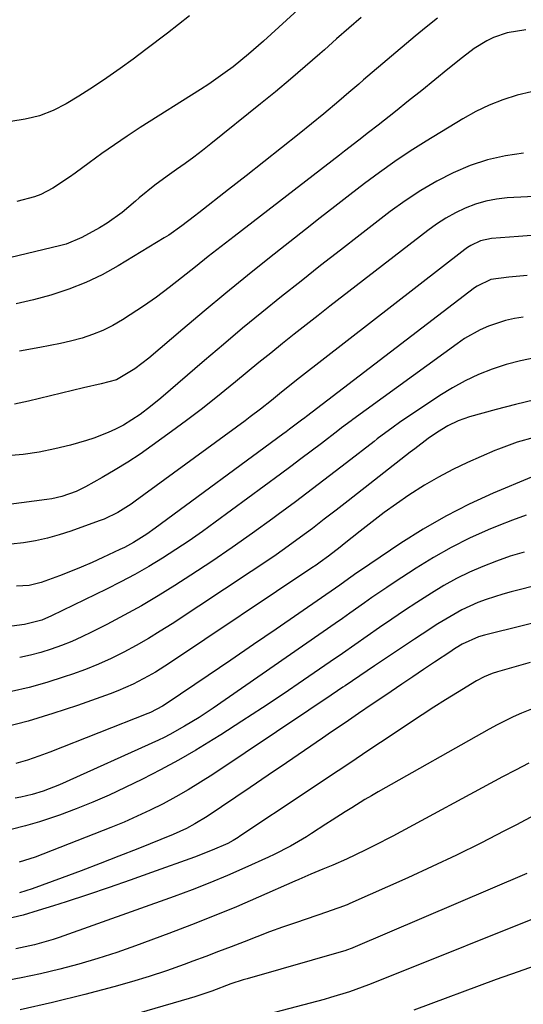
# Model space of a CAD drawing. Units: inches. Extents: x 1852085 to 1857394, y 410701 to 415985.
# Drawn here: x 1852427 to 1852544, y 411317 to 411546 of the extents above; entities that cross this region are included whole.
import ezdxf

# ---------------------------------------------------------------- set-up
doc = ezdxf.new("R2010")
doc.units = ezdxf.units.IN
doc.header["$MEASUREMENT"] = 0
doc.layers.add('7', color=7, linetype='Continuous')
doc.layers.add('8', color=7, linetype='Continuous')

msp = doc.modelspace()

# ---------------------------------------------------------------- linework, layer by layer
at = {"layer": '7', "color": 18}
for points in [[(1852500.72, 411557.07, 1834), (1852483.8, 411541.49, 1834), (1852480.32, 411538.42, 1834), (1852476.7, 411535.51, 1834), (1852474.84, 411534.12, 1834), (1852471.03, 411531.45, 1834), (1852469.09, 411530.18, 1834), (1852455.04, 411521.27, 1834), (1852452, 411519.3, 1834), (1852449, 411517.29, 1834), (1852446.04, 411515.21, 1834), (1852443.11, 411513.08, 1834), (1852439.84, 411510.66, 1834), (1852438.55, 411509.73, 1834), (1852434.6, 411507.1, 1834), (1852431.81, 411505.65, 1834), (1852430.34, 411505.11, 1834), (1852426.25, 411504.02, 1834)], [(1852466.55, 411547.4, 1836), (1852461.35, 411543.32, 1836), (1852456.35, 411539.5, 1836), (1852453.35, 411537.26, 1836), (1852450.31, 411535.06, 1836), (1852447.23, 411532.92, 1836), (1852444.11, 411530.83, 1836), (1852440.72, 411528.61, 1836), (1852437.77, 411526.83, 1836), (1852434.71, 411525.27, 1836), (1852431.51, 411524.05, 1836), (1852429.85, 411523.62, 1836), (1852428.17, 411523.28, 1836), (1852411.36, 411520.56, 1836)], [(1852506.57, 411546.98, 1832), (1852503.7, 411544.49, 1832), (1852500.84, 411541.98, 1832), (1852497.99, 411539.46, 1832), (1852496.91, 411538.5, 1832), (1852493.5, 411535.52, 1832), (1852490.07, 411532.57, 1832), (1852486.6, 411529.67, 1832), (1852483.09, 411526.81, 1832), (1852471.52, 411517.48, 1832), (1852469.55, 411515.93, 1832), (1852467.56, 411514.4, 1832), (1852465.54, 411512.92, 1832), (1852463.5, 411511.46, 1832), (1852461.33, 411509.94, 1832), (1852458.47, 411507.86, 1832), (1852454.8, 411504.89, 1832), (1852453.92, 411504.11, 1832), (1852450.82, 411501.43, 1832), (1852447.33, 411498.96, 1832), (1852445.49, 411497.86, 1832), (1852441.41, 411495.63, 1832), (1852437.74, 411494.07, 1832), (1852436.46, 411493.71, 1832), (1852420.58, 411489.91, 1832)], [(1852544.98, 411544.12, 1828), (1852540.66, 411543.43, 1828), (1852537.44, 411542.34, 1828), (1852535.91, 411541.57, 1828), (1852532.98, 411539.74, 1828), (1852530.21, 411537.67, 1828), (1852526.81, 411534.91, 1828), (1852523.76, 411532.44, 1828), (1852520.71, 411529.98, 1828), (1852517.65, 411527.52, 1828), (1852514.58, 411525.07, 1828), (1852510.58, 411521.88, 1828), (1852508.33, 411520.11, 1828), (1852506.06, 411518.36, 1828), (1852502.66, 411515.75, 1828), (1852501.53, 411514.87, 1828), (1852476.93, 411495.86, 1828), (1852473.91, 411493.51, 1828), (1852470.89, 411491.14, 1828), (1852467.89, 411488.75, 1828), (1852464.68, 411486.18, 1828), (1852461.77, 411483.9, 1828), (1852458.81, 411481.7, 1828), (1852455.78, 411479.59, 1828), (1852452.7, 411477.55, 1828), (1852450.88, 411476.39, 1828), (1852448.63, 411475.09, 1828), (1852446.32, 411473.92, 1828), (1852443.92, 411472.96, 1828), (1852441.46, 411472.13, 1828), (1852438.77, 411471.4, 1828), (1852436.41, 411470.83, 1828), (1852431.63, 411469.89, 1828), (1852426.84, 411469.03, 1828)], [(1852546.35, 411529.63, 1826), (1852542.97, 411528.83, 1826), (1852539.67, 411527.77, 1826), (1852536.44, 411526.53, 1826), (1852533.34, 411525.03, 1826), (1852530.31, 411523.34, 1826), (1852521.73, 411518.08, 1826), (1852518.05, 411515.74, 1826), (1852514.42, 411513.33, 1826), (1852510.87, 411510.81, 1826), (1852507.37, 411508.21, 1826), (1852503.92, 411505.55, 1826), (1852500.47, 411502.87, 1826), (1852497.04, 411500.19, 1826), (1852493.61, 411497.49, 1826), (1852485.22, 411490.85, 1826), (1852480.09, 411486.75, 1826), (1852474.99, 411482.61, 1826), (1852469.94, 411478.42, 1826), (1852464.93, 411474.18, 1826), (1852457.02, 411467.43, 1826), (1852453.79, 411464.91, 1826), (1852449.47, 411462.39, 1826), (1852445.94, 411461.42, 1826), (1852441.78, 411460.52, 1826), (1852428.94, 411457.36, 1826), (1852425.72, 411456.65, 1826)], [(1852544.5, 411515.34, 1824), (1852540.24, 411514.71, 1824), (1852536.06, 411513.78, 1824), (1852532.01, 411512.41, 1824), (1852528.04, 411510.74, 1824), (1852524.21, 411508.73, 1824), (1852520.47, 411506.57, 1824), (1852516.87, 411504.19, 1824), (1852513.36, 411501.65, 1824), (1852506.35, 411496.24, 1824), (1852501.73, 411492.66, 1824), (1852497.13, 411489.06, 1824), (1852492.55, 411485.44, 1824), (1852487.98, 411481.79, 1824), (1852483.44, 411478.11, 1824), (1852478.92, 411474.4, 1824), (1852474.44, 411470.64, 1824), (1852469.99, 411466.85, 1824), (1852459.85, 411458.12, 1824), (1852457.46, 411456.15, 1824), (1852455, 411454.27, 1824), (1852451.09, 411451.78, 1824), (1852449.23, 411450.81, 1824), (1852447.58, 411450.04, 1824), (1852444.19, 411448.73, 1824), (1852442.46, 411448.18, 1824), (1852438.73, 411447.12, 1824), (1852435.1, 411446.21, 1824), (1852431.44, 411445.47, 1824), (1852427.73, 411444.96, 1824), (1852424, 411444.61, 1824)], [(1852574.03, 411506.52, 1822), (1852540.66, 411504.85, 1822), (1852538.13, 411504.58, 1822), (1852535.65, 411504.13, 1822), (1852533.23, 411503.4, 1822), (1852530.85, 411502.49, 1822), (1852528.56, 411501.37, 1822), (1852526.33, 411500.13, 1822), (1852524.19, 411498.74, 1822), (1852522.11, 411497.25, 1822), (1852499.3, 411479.57, 1822), (1852496.52, 411477.4, 1822), (1852493.74, 411475.22, 1822), (1852490.98, 411473.03, 1822), (1852488.22, 411470.82, 1822), (1852485.48, 411468.6, 1822), (1852482.74, 411466.38, 1822), (1852480.01, 411464.15, 1822), (1852477.28, 411461.91, 1822), (1852476.04, 411460.88, 1822), (1852472.67, 411458.15, 1822), (1852469.26, 411455.47, 1822), (1852465.81, 411452.85, 1822), (1852462.32, 411450.27, 1822), (1852457.83, 411447.02, 1822), (1852454.99, 411445.04, 1822), (1852452.11, 411443.13, 1822), (1852449.17, 411441.31, 1822), (1852446.18, 411439.57, 1822), (1852442.22, 411437.35, 1822), (1852440.09, 411436.29, 1822), (1852436.74, 411435.1, 1822), (1852434.43, 411434.57, 1822), (1852433.25, 411434.39, 1822), (1852421.32, 411432.89, 1822)], [(1852545.35, 411486.76, 1818), (1852541.07, 411486.36, 1818), (1852536.82, 411485.8, 1818), (1852533.62, 411484.27, 1818), (1852533.04, 411483.85, 1818), (1852493.83, 411453.83, 1818), (1852493.4, 411453.5, 1818), (1852492.69, 411452.95, 1818), (1852489.88, 411450.81, 1818), (1852489.1, 411450.23, 1818), (1852488.31, 411449.65, 1818), (1852458.51, 411427.69, 1818), (1852456.54, 411426.3, 1818), (1852453.47, 411424.38, 1818), (1852451.34, 411423.23, 1818), (1852450.26, 411422.7, 1818), (1852446.28, 411420.84, 1818), (1852443.78, 411419.71, 1818), (1852441.26, 411418.61, 1818), (1852438.72, 411417.56, 1818), (1852436.16, 411416.56, 1818), (1852431.93, 411414.99, 1818), (1852429.07, 411414.33, 1818), (1852426.14, 411414.15, 1818)], [(1852544.42, 411477.02, 1816), (1852542.34, 411476.7, 1816), (1852540.29, 411476.26, 1816), (1852536.29, 411474.92, 1816), (1852534.37, 411474.05, 1816), (1852530.7, 411471.99, 1816), (1852528.95, 411470.81, 1816), (1852504.65, 411453.13, 1816), (1852504.21, 411452.81, 1816), (1852502.03, 411451.15, 1816), (1852501.16, 411450.48, 1816), (1852497.29, 411447.51, 1816), (1852494.92, 411445.69, 1816), (1852492.54, 411443.89, 1816), (1852490.15, 411442.1, 1816), (1852487.76, 411440.32, 1816), (1852472.54, 411429.08, 1816), (1852469.52, 411426.91, 1816), (1852466.46, 411424.78, 1816), (1852463.35, 411422.72, 1816), (1852460.22, 411420.71, 1816), (1852457.03, 411418.79, 1816), (1852453.8, 411416.93, 1816), (1852450.51, 411415.18, 1816), (1852447.19, 411413.49, 1816), (1852434.33, 411407.22, 1816), (1852432.03, 411406.23, 1816), (1852427.99, 411405.19, 1816), (1852425.06, 411404.86, 1816)], [(1852547.08, 411467.47, 1814), (1852543.73, 411466.81, 1814), (1852540.43, 411465.91, 1814), (1852537.16, 411464.86, 1814), (1852533.98, 411463.58, 1814), (1852530.88, 411462.15, 1814), (1852527.88, 411460.5, 1814), (1852524.97, 411458.7, 1814), (1852515.54, 411452.39, 1814), (1852514.03, 411451.34, 1814), (1852510.35, 411448.55, 1814), (1852509.62, 411447.99, 1814), (1852503.18, 411442.98, 1814), (1852499.21, 411439.93, 1814), (1852495.24, 411436.89, 1814), (1852491.24, 411433.88, 1814), (1852487.23, 411430.89, 1814), (1852485.94, 411429.94, 1814), (1852481.25, 411426.54, 1814), (1852476.51, 411423.19, 1814), (1852471.71, 411419.94, 1814), (1852466.86, 411416.76, 1814), (1852463.12, 411414.35, 1814), (1852459.23, 411411.93, 1814), (1852455.31, 411409.6, 1814), (1852451.31, 411407.38, 1814), (1852447.26, 411405.25, 1814), (1852443.66, 411403.42, 1814), (1852441.36, 411402.31, 1814), (1852439.03, 411401.27, 1814), (1852436.67, 411400.33, 1814), (1852434.27, 411399.45, 1814), (1852431.84, 411398.7, 1814), (1852429.38, 411398.03, 1814), (1852426.9, 411397.49, 1814)], [(1852547.07, 411457.68, 1812), (1852542.57, 411456.64, 1812), (1852538.09, 411455.47, 1812), (1852531.84, 411453.71, 1812), (1852529.25, 411452.8, 1812), (1852526.78, 411451.59, 1812), (1852524.41, 411450.16, 1812), (1852522.25, 411448.66, 1812), (1852519.09, 411446.28, 1812), (1852518.05, 411445.47, 1812), (1852503.52, 411434.07, 1812), (1852500.76, 411431.92, 1812), (1852497.98, 411429.79, 1812), (1852495.2, 411427.67, 1812), (1852492.4, 411425.58, 1812), (1852489.57, 411423.52, 1812), (1852486.72, 411421.49, 1812), (1852483.84, 411419.51, 1812), (1852480.94, 411417.56, 1812), (1852462.47, 411405.4, 1812), (1852459.71, 411403.64, 1812), (1852456.92, 411401.93, 1812), (1852454.07, 411400.31, 1812), (1852451.2, 411398.75, 1812), (1852448.27, 411397.3, 1812), (1852445.29, 411395.94, 1812), (1852442.26, 411394.73, 1812), (1852439.19, 411393.6, 1812), (1852437.31, 411392.96, 1812), (1852433.24, 411391.68, 1812), (1852429.14, 411390.51, 1812), (1852425, 411389.53, 1812)], [(1852546.36, 411439.64, 1808), (1852537.41, 411435.86, 1808), (1852531.82, 411433.3, 1808), (1852526.34, 411430.54, 1808), (1852521.03, 411427.46, 1808), (1852515.83, 411424.18, 1808), (1852506.18, 411417.67, 1808), (1852505.6, 411417.28, 1808), (1852502.77, 411415.23, 1808), (1852501.62, 411414.42, 1808), (1852492.06, 411407.81, 1808), (1852486.78, 411404.16, 1808), (1852481.49, 411400.53, 1808), (1852476.19, 411396.91, 1808), (1852470.88, 411393.3, 1808), (1852461.31, 411386.81, 1808), (1852460.24, 411386.13, 1808), (1852457.42, 411384.66, 1808), (1852456.83, 411384.42, 1808), (1852433.96, 411375.42, 1808), (1852431.33, 411374.45, 1808), (1852428.69, 411373.55, 1808), (1852426.01, 411372.76, 1808)], [(1852545.09, 411430.74, 1806), (1852541.9, 411429.59, 1806), (1852538.74, 411428.35, 1806), (1852536.19, 411427.3, 1806), (1852531.85, 411425.35, 1806), (1852527.58, 411423.24, 1806), (1852523.45, 411420.9, 1806), (1852519.39, 411418.4, 1806), (1852514.29, 411415.06, 1806), (1852512.54, 411413.89, 1806), (1852509.07, 411411.5, 1806), (1852507.36, 411410.28, 1806), (1852503.93, 411407.83, 1806), (1852502.21, 411406.62, 1806), (1852500.48, 411405.42, 1806), (1852472.03, 411385.69, 1806), (1852468.75, 411383.5, 1806), (1852465.39, 411381.44, 1806), (1852461.96, 411379.52, 1806), (1852460.63, 411378.85, 1806), (1852459.28, 411378.22, 1806), (1852436.21, 411367.78, 1806), (1852432.41, 411366.28, 1806), (1852429.81, 411365.49, 1806), (1852427.15, 411364.89, 1806), (1852425.81, 411364.66, 1806)], [(1852544.62, 411422.15, 1804), (1852541.38, 411421.14, 1804), (1852538.17, 411420.01, 1804), (1852535, 411418.79, 1804), (1852531.89, 411417.42, 1804), (1852528.84, 411415.94, 1804), (1852525.87, 411414.3, 1804), (1852522.96, 411412.55, 1804), (1852519.61, 411410.39, 1804), (1852516.68, 411408.46, 1804), (1852513.77, 411406.49, 1804), (1852510.87, 411404.5, 1804), (1852507.99, 411402.49, 1804), (1852505.1, 411400.48, 1804), (1852502.21, 411398.48, 1804), (1852499.31, 411396.48, 1804), (1852493.13, 411392.23, 1804), (1852488.35, 411388.97, 1804), (1852483.54, 411385.76, 1804), (1852478.7, 411382.6, 1804), (1852473.83, 411379.48, 1804), (1852472.07, 411378.36, 1804), (1852468.02, 411375.89, 1804), (1852463.93, 411373.51, 1804), (1852459.76, 411371.27, 1804), (1852455.54, 411369.11, 1804), (1852451.52, 411367.13, 1804), (1852447.75, 411365.37, 1804), (1852443.94, 411363.69, 1804), (1852440.07, 411362.15, 1804), (1852436.17, 411360.7, 1804), (1852434.82, 411360.22, 1804), (1852431.54, 411359.15, 1804), (1852428.24, 411358.18, 1804), (1852424.89, 411357.36, 1804)], [(1852555.47, 411416.34, 1802), (1852541.6, 411412.85, 1802), (1852539.63, 411412.31, 1802), (1852535.74, 411411.05, 1802), (1852533.82, 411410.32, 1802), (1852530.1, 411408.63, 1802), (1852526.32, 411406.49, 1802), (1852524.48, 411405.34, 1802), (1852520.83, 411402.99, 1802), (1852519.01, 411401.79, 1802), (1852509.69, 411395.56, 1802), (1852507.97, 411394.4, 1802), (1852506.25, 411393.25, 1802), (1852502.81, 411390.92, 1802), (1852502.28, 411390.56, 1802), (1852498.32, 411387.88, 1802), (1852496.34, 411386.55, 1802), (1852494.35, 411385.21, 1802), (1852471.93, 411370.21, 1802), (1852469.1, 411368.38, 1802), (1852466.24, 411366.62, 1802), (1852463.32, 411364.96, 1802), (1852460.37, 411363.36, 1802), (1852457.36, 411361.85, 1802), (1852454.32, 411360.42, 1802), (1852451.24, 411359.07, 1802), (1852448.13, 411357.8, 1802), (1852430.52, 411350.91, 1802), (1852426.79, 411349.69, 1802)], [(1852546.01, 411396.34, 1798), (1852538.43, 411394.18, 1798), (1852537.14, 411393.77, 1798), (1852535.26, 411393.01, 1798), (1852533.47, 411392.05, 1798), (1852529.06, 411389.35, 1798), (1852526.29, 411387.64, 1798), (1852523.54, 411385.9, 1798), (1852520.8, 411384.12, 1798), (1852518.08, 411382.32, 1798), (1852513.6, 411379.31, 1798), (1852508.64, 411376, 1798), (1852503.69, 411372.68, 1798), (1852498.73, 411369.37, 1798), (1852493.77, 411366.06, 1798), (1852478.3, 411355.75, 1798), (1852477.9, 411355.49, 1798), (1852476.7, 411354.76, 1798), (1852475.45, 411354.1, 1798), (1852471.81, 411352.5, 1798), (1852467.68, 411350.88, 1798), (1852457.68, 411347.28, 1798), (1852452.71, 411345.51, 1798), (1852447.74, 411343.78, 1798), (1852442.74, 411342.1, 1798), (1852437.74, 411340.44, 1798), (1852434.75, 411339.47, 1798), (1852431.22, 411338.38, 1798), (1852427.67, 411337.36, 1798), (1852424.08, 411336.46, 1798)], [(1852547.87, 411386.1, 1796), (1852543.98, 411384.53, 1796), (1852542.06, 411383.65, 1796), (1852538.3, 411381.77, 1796), (1852536.46, 411380.77, 1796), (1852510.55, 411366.13, 1796), (1852508.99, 411365.23, 1796), (1852507.44, 411364.32, 1796), (1852504.37, 411362.43, 1796), (1852502.85, 411361.47, 1796), (1852499.82, 411359.53, 1796), (1852498.31, 411358.55, 1796), (1852495.01, 411356.42, 1796), (1852493.8, 411355.65, 1796), (1852490.1, 411353.45, 1796), (1852486.27, 411351.46, 1796), (1852484.97, 411350.85, 1796), (1852479.47, 411348.38, 1796), (1852475.39, 411346.6, 1796), (1852471.28, 411344.88, 1796), (1852467.13, 411343.27, 1796), (1852462.96, 411341.72, 1796), (1852436.09, 411332.12, 1796), (1852434.68, 411331.64, 1796), (1852430.39, 411330.39, 1796), (1852426.02, 411329.44, 1796)], [(1852545.67, 411372.82, 1794), (1852542.6, 411371.23, 1794), (1852539.54, 411369.6, 1794), (1852513.96, 411355.79, 1794), (1852509.7, 411353.57, 1794), (1852507.55, 411352.51, 1794), (1852503.16, 411350.43, 1794), (1852499.95, 411349.01, 1794), (1852497.64, 411348.07, 1794), (1852494.85, 411346.9, 1794), (1852492.07, 411345.69, 1794), (1852491.14, 411345.29, 1794), (1852482.65, 411341.54, 1794), (1852477.46, 411339.3, 1794), (1852472.24, 411337.13, 1794), (1852466.98, 411335.06, 1794), (1852461.7, 411333.05, 1794), (1852453.91, 411330.17, 1794), (1852449.55, 411328.63, 1794), (1852445.16, 411327.19, 1794), (1852440.73, 411325.89, 1794), (1852436.26, 411324.68, 1794), (1852431.76, 411323.62, 1794), (1852427.24, 411322.66, 1794), (1852422.69, 411321.85, 1794)], [(1852547, 411360.67, 1792), (1852542.81, 411358.46, 1792), (1852540.06, 411357.02, 1792), (1852534.47, 411354.15, 1792), (1852528.84, 411351.36, 1792), (1852523.16, 411348.68, 1792), (1852517.44, 411346.06, 1792), (1852503.92, 411340.03, 1792), (1852503.28, 411339.76, 1792), (1852501.34, 411339, 1792), (1852499.37, 411338.31, 1792), (1852498.71, 411338.08, 1792), (1852491.24, 411335.54, 1792), (1852488.23, 411334.49, 1792), (1852485.22, 411333.4, 1792), (1852482.23, 411332.28, 1792), (1852479.26, 411331.13, 1792), (1852476.28, 411329.96, 1792), (1852473.3, 411328.81, 1792), (1852470.31, 411327.68, 1792), (1852467.32, 411326.56, 1792), (1852465.24, 411325.79, 1792), (1852461.19, 411324.35, 1792), (1852457.11, 411322.99, 1792), (1852452.99, 411321.75, 1792), (1852448.85, 411320.58, 1792), (1852442.12, 411318.79, 1792), (1852434.57, 411316.91, 1792), (1852426.99, 411315.19, 1792)], [(1852552.41, 411338.76, 1788), (1852509.72, 411321.6, 1788), (1852508.27, 411321.03, 1788), (1852503.89, 411319.44, 1788), (1852499.43, 411318.06, 1788), (1852497.93, 411317.65, 1788), (1852476.54, 411312.05, 1788)], [(1852548.27, 411325.91, 1786), (1852543.19, 411324.11, 1786), (1852538.12, 411322.26, 1786), (1852518.85, 411315.1, 1786)]]:
    msp.add_polyline3d(points, dxfattribs=at)
at = {"layer": '8', "color": 18}
for points in [[(1852524.38, 411546.83, 1830), (1852521.77, 411544.76, 1830), (1852519.21, 411542.64, 1830), (1852507.16, 411532.42, 1830), (1852506, 411531.43, 1830), (1852503.69, 411529.44, 1830), (1852501.38, 411527.44, 1830), (1852497.86, 411524.51, 1830), (1852492.08, 411519.84, 1830), (1852487.99, 411516.55, 1830), (1852483.9, 411513.28, 1830), (1852479.78, 411510.03, 1830), (1852475.66, 411506.79, 1830), (1852468.68, 411501.36, 1830), (1852467.7, 411500.6, 1830), (1852464.74, 411498.31, 1830), (1852461.69, 411496.16, 1830), (1852460.64, 411495.5, 1830), (1852449.88, 411488.98, 1830), (1852446.15, 411486.92, 1830), (1852442.33, 411485.06, 1830), (1852438.38, 411483.52, 1830), (1852434.13, 411482.12, 1830), (1852430.1, 411481.05, 1830), (1852426.05, 411480.11, 1830)], [(1852547.32, 411496.12, 1820), (1852543.29, 411495.84, 1820), (1852536.96, 411495.38, 1820), (1852534.46, 411494.86, 1820), (1852532.15, 411493.76, 1820), (1852531.43, 411493.29, 1820), (1852530.74, 411492.79, 1820), (1852492.23, 411462.81, 1820), (1852490.34, 411461.32, 1820), (1852487.53, 411459.07, 1820), (1852485.66, 411457.56, 1820), (1852483.07, 411455.51, 1820), (1852480.68, 411453.69, 1820), (1852479.48, 411452.79, 1820), (1852453.86, 411434, 1820), (1852452.88, 411433.31, 1820), (1852449.82, 411431.4, 1820), (1852446.58, 411429.83, 1820), (1852445.46, 411429.4, 1820), (1852438.81, 411427.02, 1820), (1852436.09, 411426.14, 1820), (1852433.35, 411425.38, 1820), (1852430.56, 411424.79, 1820), (1852427.75, 411424.31, 1820), (1852424.9, 411424, 1820)], [(1852546.94, 411448.91, 1810), (1852542.98, 411447.8, 1810), (1852538.63, 411446.2, 1810), (1852537.78, 411445.84, 1810), (1852531.43, 411443.03, 1810), (1852528, 411441.4, 1810), (1852524.63, 411439.66, 1810), (1852521.36, 411437.74, 1810), (1852517.73, 411435.42, 1810), (1852514.81, 411433.4, 1810), (1852511.93, 411431.34, 1810), (1852509.11, 411429.19, 1810), (1852506.32, 411427, 1810), (1852502.61, 411424.02, 1810), (1852501.7, 411423.29, 1810), (1852498.92, 411421.15, 1810), (1852497.02, 411419.78, 1810), (1852496.06, 411419.11, 1810), (1852495.09, 411418.46, 1810), (1852461.87, 411396.2, 1810), (1852458.56, 411394.1, 1810), (1852456.87, 411393.11, 1810), (1852453.41, 411391.27, 1810), (1852449.83, 411389.69, 1810), (1852448, 411389, 1810), (1852440.35, 411386.3, 1810), (1852434.64, 411384.41, 1810), (1852428.9, 411382.67, 1810), (1852423.08, 411381.15, 1810)], [(1852562.35, 411409.42, 1800), (1852535.34, 411402.74, 1800), (1852533.98, 411402.36, 1800), (1852530.13, 411400.62, 1800), (1852528.77, 411399.77, 1800), (1852528.13, 411399.36, 1800), (1852527.5, 411398.94, 1800), (1852523.69, 411396.4, 1800), (1852521.16, 411394.7, 1800), (1852518.63, 411393.01, 1800), (1852516.11, 411391.3, 1800), (1852513.58, 411389.6, 1800), (1852512.3, 411388.73, 1800), (1852509.14, 411386.58, 1800), (1852505.98, 411384.43, 1800), (1852502.82, 411382.28, 1800), (1852499.67, 411380.12, 1800), (1852497.55, 411378.67, 1800), (1852493.34, 411375.79, 1800), (1852489.12, 411372.91, 1800), (1852484.9, 411370.04, 1800), (1852480.67, 411367.18, 1800), (1852470.65, 411360.4, 1800), (1852467.78, 411358.63, 1800), (1852465.8, 411357.57, 1800), (1852462.73, 411356.18, 1800), (1852454.45, 411352.84, 1800), (1852450.05, 411351.08, 1800), (1852445.64, 411349.36, 1800), (1852441.21, 411347.67, 1800), (1852436.77, 411346.01, 1800), (1852429.83, 411343.46, 1800), (1852426.85, 411342.53, 1800)], [(1852545.25, 411347.03, 1790), (1852504.66, 411329.69, 1790), (1852504.45, 411329.61, 1790), (1852503.19, 411329.17, 1790), (1852502.98, 411329.1, 1790), (1852479.98, 411322.48, 1790), (1852479.03, 411322.2, 1790), (1852476.2, 411321.26, 1790), (1852471.71, 411319.61, 1790), (1852467.74, 411318.27, 1790), (1852466.41, 411317.86, 1790), (1852436.83, 411309.23, 1790)]]:
    msp.add_polyline3d(points, dxfattribs=at)

doc.saveas('drawing.dxf')
